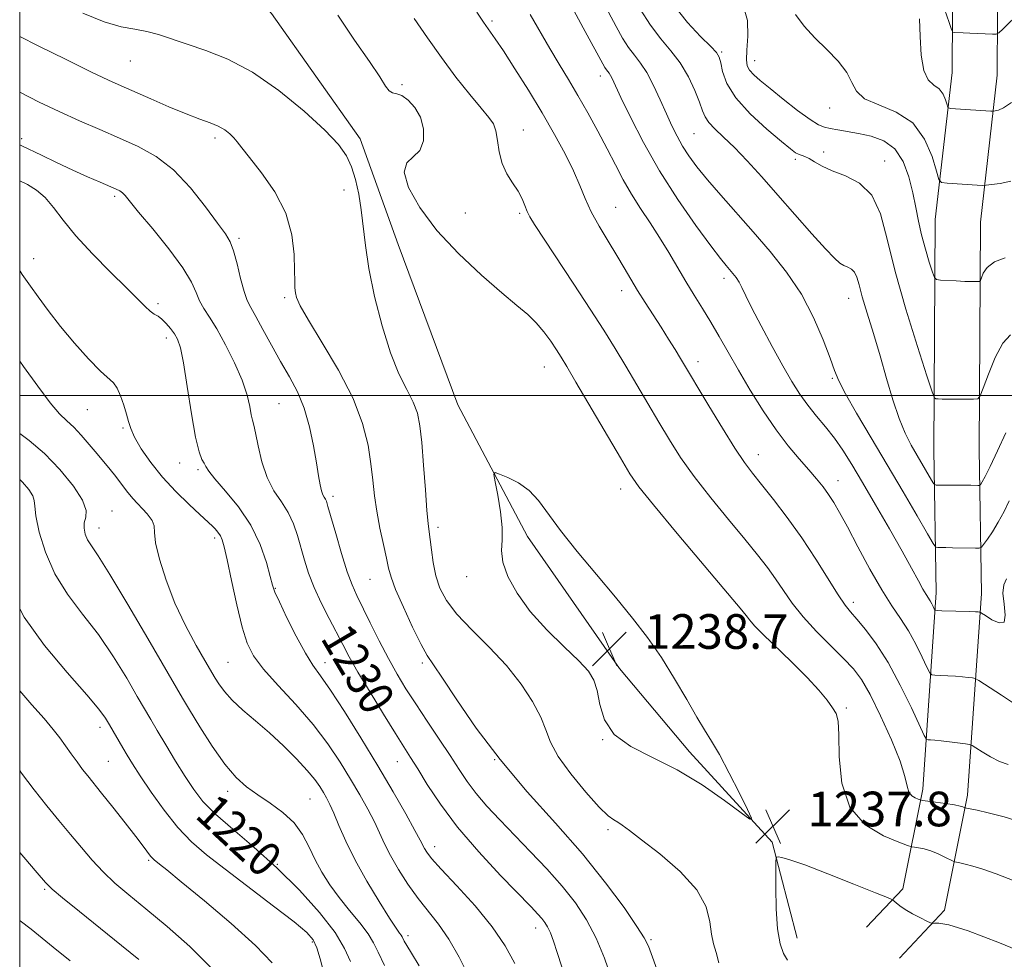
# Model space of a CAD drawing. Extents: x 2069800 to 2072700, y 317300 to 320200.
# Drawn here: x 2070000 to 2070227, y 318870 to 319087 of the extents above; entities that cross this region are included whole.
import ezdxf
from ezdxf.enums import TextEntityAlignment as Align

# ---------------------------------------------------------------- set-up
doc = ezdxf.new("R2010")
doc.units = 0
doc.header["$MEASUREMENT"] = 0
for name, color, linetype, lineweight in [('32000', 7, 'Continuous', 0), ('DTM HARD BREAKLINE', 7, 'Continuous', 0), ('DTM SPOT ELEVATION', 2, 'Continuous', 13), ('INDEX CONTOUR', 41, 'Continuous', 13), ('INDEX CONTOUR LABEL', 244, 'Continuous', 0), ('INTERMEDIATE CONTOUR', 44, 'Continuous', 0), ('SPOT ELEVATION', 7, 'Continuous', 0)]:
    doc.layers.add(name, color=color, linetype=linetype, lineweight=lineweight)
doc.styles.add('Style-ITALICS', font='ITALICS.shx')

# ---------------------------------------------------------------- blocks, each defined once
blk = doc.blocks.new('SPOT')
at = {"layer": 'SPOT ELEVATION'}
for p, q in [((-3.91, -3.91), (3.82, 3.81)), ((-1.65, 3.77), (1.72, -3.93))]:
    blk.add_line(p, q, dxfattribs=at)

msp = doc.modelspace()

# ---------------------------------------------------------------- linework, layer by layer
at = {"layer": '32000', "flags": 128}
for points in [[(2070000, 317500), (2072500, 317500), (2072500, 320000), (2070000, 320000), (2070000, 317500)], [(2070000, 319000), (2072500, 319000)]]:
    msp.add_lwpolyline(points, dxfattribs=at)
at = {"layer": 'DTM HARD BREAKLINE'}
for points in [[(2070179.52, 318874.72, 1238.67), (2070173.74, 318896.91, 1237.88), (2070154.65, 318917.71, 1238.43), (2070138.51, 318937, 1238.83), (2070117.26, 318967.41, 1238.51), (2070101.18, 318997.79, 1237.48), (2070087.36, 319034.81, 1236.93), (2070078.64, 319059.23, 1236.46), (2070058.12, 319088.16, 1237.56), (2070041.24, 319107.47, 1238.83), (2070020.71, 319134.18, 1240.41), (2070000, 319160.537, 1244.581)], [(2070215.48, 319102.04, 1211.95), (2070215.32, 319074.53, 1215.03), (2070211.44, 319040.57, 1218.99), (2070211.13, 318987.44, 1222.86), (2070211.67, 318954.53, 1227.44), (2070208.53, 318909.13, 1233.53), (2070203.93, 318886.14, 1237.8), (2070195.57, 318877.29, 1238.51)], [(2070225.88, 319101.98, 1211.95), (2070225.72, 319073.91, 1215.03), (2070221.84, 319039.95, 1218.99), (2070221.53, 318987.5, 1222.86), (2070222.08, 318954.26, 1227.44), (2070218.86, 318907.74, 1233.53), (2070213.54, 318881.17, 1237.8), (2070203.13, 318870.15, 1238.51)]]:
    msp.add_polyline3d(points, dxfattribs=at)
at = {"layer": 'DTM SPOT ELEVATION'}
for p in [(2070109.08, 319086.39, 1231.71), (2070162.12, 319079.26, 1221.8), (2070025.52, 319077.22, 1235.1), (2070169.69, 319077.24, 1219.3), (2070134.12, 319073.69, 1228.55), (2070088.31, 319071.74, 1235.67), (2070187.07, 319066.36, 1218.7), (2070045.07, 319059.43, 1233.6), (2070116.32, 319061.24, 1233.29), (2070155.72, 319060.4, 1225), (2070000.45, 319059.29, 1230.4), (2070185.63, 319056.17, 1221.6), (2070179.09, 319054.49, 1222.3), (2070199.76, 319054.11, 1221.44), (2070021.95, 319045.97, 1229.7), (2070074.87, 319047.44, 1235.51), (2070102.92, 319042.11, 1234.95), (2070115.47, 319042.03, 1234.24), (2070137.64, 319043.38, 1231.08), (2070050.67, 319036.29, 1232.3), (2070003.23, 319031.53, 1226.7), (2070162.66, 319026.99, 1228.47), (2070139.01, 319024.17, 1232.58), (2070031.94, 319021.14, 1228.3), (2070061.16, 319022.6, 1233.7), (2070191.45, 319022.39, 1224.68), (2070033.85, 319013.25, 1227.5), (2070156.64, 319007.82, 1231.48), (2070121.18, 319006.54, 1236.77), (2070187.65, 319003.95, 1226.18), (2070059.91, 318998.11, 1231), (2070015.61, 318996.74, 1225.1), (2070023.85, 318992.5, 1225.8), (2070036.92, 318984.44, 1227.4), (2070170.56, 318986.31, 1231.32), (2070041.21, 318982.83, 1227.7), (2070188.99, 318980.3, 1229.34), (2070138.75, 318978.37, 1236.61), (2070072.33, 318976.71, 1232.4), (2070021.28, 318973.32, 1222.7), (2070018.34, 318969.43, 1222.7), (2070096.62, 318969.52, 1236.4), (2070045.03, 318967.06, 1225.6), (2070080.91, 318957.54, 1233.1), (2070103.25, 318958.2, 1237.5), (2070059, 318955.48, 1228.1), (2070192.52, 318952.21, 1231.55), (2070167.37, 318946.44, 1236.38), (2070048.11, 318938.42, 1225), (2070070.51, 318938.29, 1228.6), (2070092.94, 318938.27, 1233.7), (2070190.91, 318927.84, 1235.82), (2070018.55, 318923.4, 1217.5), (2070134.61, 318920.54, 1238), (2070020.46, 318915.55, 1217), (2070087.22, 318915.5, 1229.2), (2070109.66, 318915.96, 1234), (2070048.01, 318908.59, 1221.5), (2070067, 318906.84, 1223), (2070135.87, 318899.78, 1235.7), (2070095.85, 318895.89, 1228.6), (2070029.8, 318892.69, 1215.8), (2070059.48, 318891.77, 1220), (2070005.76, 318886, 1211.8), (2070089.63, 318875.35, 1224.4), (2070119.15, 318877.06, 1229.4), (2070067.61, 318873.87, 1217.7), (2070145.79, 318874.39, 1234.2)]:
    msp.add_point(p, dxfattribs=at)
at = {"layer": 'INDEX CONTOUR'}
for points in [[(2070227.58, 319031.723, 1220), (2070225.09, 319030.799, 1220), (2070223.435, 319029.541, 1220), (2070222.515, 319028.206, 1220), (2070222.064, 319027.118, 1220), (2070221.833, 319026.515, 1220), (2070221.636, 319026.292, 1220), (2070221.307, 319026.259, 1220), (2070220.69, 319026.258, 1220), (2070219.687, 319026.274, 1220), (2070218.216, 319026.325, 1220), (2070216.285, 319026.419, 1220), (2070212.64, 319026.628, 1220), (2070211.717, 319026.747, 1220), (2070211.235, 319027.227, 1220), (2070210.781, 319028.477, 1220), (2070210.046, 319030.764, 1220), (2070209.135, 319033.772, 1220), (2070208.258, 319037.038, 1220), (2070207.565, 319040.212, 1220), (2070206.958, 319043.389, 1220), (2070206.275, 319046.775, 1220), (2070205.355, 319050.452, 1220), (2070204.03, 319054.009, 1220), (2070202.124, 319056.915, 1220), (2070199.553, 319058.782, 1220), (2070196.61, 319059.835, 1220), (2070193.674, 319060.447, 1220), (2070188.888, 319061.326, 1220), (2070187.163, 319061.632, 1220), (2070185.836, 319061.897, 1220), (2070184.464, 319062.447, 1220), (2070182.509, 319063.67, 1220), (2070179.642, 319065.792, 1220), (2070176.337, 319068.378, 1220), (2070173.283, 319070.829, 1220), (2070171.017, 319072.681, 1220), (2070169.502, 319074.021, 1220), (2070168.559, 319075.071, 1220), (2070168.025, 319076.089, 1220), (2070167.828, 319077.474, 1220), (2070167.912, 319079.663, 1220), (2070168.144, 319082.881, 1220), (2070168.067, 319086.516, 1220), (2070167.142, 319089.749, 1220)], [(2070230.66, 318928.213, 1230), (2070226.684, 318930.791, 1230), (2070221.479, 318934.195, 1230), (2070220.609, 318934.67, 1230), (2070220.003, 318934.802, 1230), (2070219.054, 318934.926, 1230), (2070217.721, 318935.076, 1230), (2070216.101, 318935.218, 1230), (2070214.326, 318935.319, 1230), (2070212.649, 318935.382, 1230), (2070211.356, 318935.42, 1230), (2070210.617, 318935.505, 1230), (2070210.139, 318935.984, 1230), (2070209.513, 318937.267, 1230), (2070208.425, 318939.603, 1230), (2070206.942, 318942.592, 1230), (2070205.234, 318945.673, 1230), (2070203.413, 318948.479, 1230), (2070201.397, 318951.421, 1230), (2070199.057, 318955.105, 1230), (2070196.347, 318959.875, 1230), (2070193.578, 318965.038, 1230), (2070191.147, 318969.643, 1230), (2070189.338, 318972.977, 1230), (2070187.98, 318975.302, 1230), (2070186.79, 318977.119, 1230), (2070185.517, 318978.87, 1230), (2070184.026, 318980.743, 1230), (2070182.216, 318982.863, 1230), (2070180.017, 318985.36, 1230), (2070177.471, 318988.379, 1230), (2070174.657, 318992.067, 1230), (2070171.67, 318996.47, 1230), (2070168.7, 319001.219, 1230), (2070165.958, 319005.841, 1230), (2070163.594, 319009.964, 1230), (2070161.522, 319013.621, 1230), (2070159.593, 319016.944, 1230), (2070157.682, 319020.067, 1230), (2070155.765, 319023.128, 1230), (2070153.836, 319026.267, 1230), (2070149.884, 319033.015, 1230), (2070147.78, 319036.456, 1230), (2070145.564, 319039.825, 1230), (2070143.344, 319043.135, 1230), (2070141.256, 319046.422, 1230), (2070139.383, 319049.736, 1230), (2070137.588, 319053.195, 1230), (2070135.679, 319056.927, 1230), (2070133.523, 319060.995, 1230), (2070131.215, 319065.189, 1230), (2070128.912, 319069.227, 1230), (2070126.723, 319072.919, 1230), (2070124.602, 319076.439, 1230), (2070122.451, 319080.051, 1230), (2070117.907, 319087.911, 1230)], [(2070000, 319057.84, 1230), (2070000.529, 319057.587, 1230), (2070005.005, 319055.428, 1230), (2070008.521, 319053.751, 1230), (2070012.236, 319052.019, 1230), (2070015.677, 319050.476, 1230), (2070018.605, 319049.205, 1230), (2070022.288, 319047.625, 1230), (2070023.151, 319047.187, 1230), (2070023.721, 319046.763, 1230), (2070024.319, 319046.123, 1230), (2070027.447, 319042.333, 1230), (2070030.707, 319038.418, 1230), (2070034.44, 319033.801, 1230), (2070037.667, 319029.461, 1230), (2070039.667, 319026.152, 1230), (2070040.766, 319023.732, 1230), (2070041.553, 319021.833, 1230), (2070042.527, 319020.08, 1230), (2070043.828, 319018.061, 1230), (2070045.509, 319015.353, 1230), (2070047.547, 319011.704, 1230), (2070049.631, 319007.555, 1230), (2070051.374, 319003.512, 1230), (2070052.492, 319000.092, 1230), (2070053.114, 318997.42, 1230), (2070053.467, 318995.528, 1230), (2070053.756, 318994.316, 1230), (2070054.074, 318993.17, 1230), (2070054.489, 318991.344, 1230), (2070055.074, 318988.343, 1230), (2070055.917, 318984.657, 1230), (2070057.116, 318981.021, 1230), (2070058.7, 318977.998, 1230), (2070060.434, 318975.431, 1230), (2070062.018, 318972.985, 1230), (2070063.228, 318970.394, 1230), (2070064.144, 318967.656, 1230), (2070065.738, 318961.966, 1230), (2070066.712, 318958.961, 1230), (2070067.99, 318955.698, 1230), (2070069.641, 318952.138, 1230), (2070071.457, 318948.548, 1230), (2070074.6, 318942.498, 1230), (2070076.1, 318939.69, 1230), (2070078.108, 318936.161, 1230), (2070080.896, 318931.501, 1230), (2070083.997, 318926.444, 1230), (2070086.762, 318922.009, 1230), (2070090.282, 318916.472, 1230), (2070091.918, 318913.825, 1230), (2070094.129, 318910.202, 1230), (2070097.137, 318905.634, 1230), (2070101.099, 318900.347, 1230), (2070105.989, 318894.652, 1230), (2070111.04, 318889.219, 1230), (2070118.076, 318881.958, 1230), (2070119.648, 318880.314, 1230), (2070120.56, 318879.293, 1230), (2070121.271, 318878.382, 1230), (2070121.919, 318877.326, 1230), (2070122.562, 318875.93, 1230), (2070123.267, 318874.017, 1230), (2070124.118, 318871.451, 1230), (2070125.205, 318868.108, 1230)], [(2070000, 318980.609, 1220), (2070000.657, 318979.975, 1220), (2070002.092, 318978.277, 1220), (2070003.015, 318976.853, 1220), (2070003.379, 318975.769, 1220), (2070003.493, 318974.457, 1220), (2070003.755, 318972.19, 1220), (2070004.513, 318968.478, 1220), (2070005.924, 318963.789, 1220), (2070008.094, 318958.826, 1220), (2070011.054, 318954.127, 1220), (2070014.528, 318949.549, 1220), (2070018.166, 318944.784, 1220), (2070021.637, 318939.68, 1220), (2070024.703, 318934.721, 1220), (2070027.149, 318930.547, 1220), (2070030.249, 318925.191, 1220), (2070031.757, 318922.637, 1220), (2070033.748, 318919.321, 1220), (2070036.017, 318915.592, 1220), (2070038.227, 318912.029, 1220), (2070040.186, 318909.036, 1220), (2070042.319, 318906.312, 1220), (2070045.196, 318903.384, 1220), (2070049.221, 318899.862, 1220), (2070054.104, 318895.709, 1220), (2070059.384, 318890.977, 1220), (2070064.594, 318885.799, 1220), (2070069.238, 318880.639, 1220), (2070072.814, 318876.043, 1220), (2070075.021, 318872.379, 1220), (2070076.372, 318869.316, 1220)], [(2070000, 318878.823, 1210), (2070000.13, 318878.728, 1210), (2070002.646, 318876.799, 1210), (2070007.748, 318872.635, 1210), (2070011.651, 318869.51, 1210)]]:
    msp.add_polyline3d(points, dxfattribs=at)
at = {"layer": 'INTERMEDIATE CONTOUR'}
for points in [[(2070227.849, 318957.702, 1228), (2070227.275, 318956.298, 1228), (2070227.048, 318954.331, 1228), (2070227.305, 318951.79, 1228), (2070227.603, 318949.312, 1228), (2070227.354, 318947.7, 1228), (2070226.173, 318947.504, 1228), (2070224.505, 318948.243, 1228), (2070222.996, 318949.185, 1228), (2070222.137, 318949.747, 1228), (2070221.782, 318949.959, 1228), (2070221.626, 318950.004, 1228), (2070221.368, 318950.032, 1228), (2070220.725, 318950.075, 1228), (2070219.417, 318950.13, 1228), (2070212.957, 318950.314, 1228), (2070211.841, 318950.358, 1228), (2070211.385, 318950.472, 1228), (2070211.198, 318950.754, 1228), (2070210.96, 318951.265, 1228), (2070210.636, 318951.919, 1228), (2070210.262, 318952.592, 1228), (2070209.326, 318954.037, 1228), (2070208.585, 318955.288, 1228), (2070207.516, 318957.242, 1228), (2070205.964, 318960.108, 1228), (2070203.762, 318964.081, 1228), (2070200.857, 318969.187, 1228), (2070197.639, 318974.75, 1228), (2070194.613, 318979.927, 1228), (2070192.152, 318984.072, 1228), (2070190.093, 318987.351, 1228), (2070188.142, 318990.133, 1228), (2070186.078, 318992.73, 1228), (2070183.973, 318995.248, 1228), (2070181.97, 318997.737, 1228), (2070180.148, 319000.297, 1228), (2070178.32, 319003.22, 1228), (2070176.232, 319006.848, 1228), (2070173.75, 319011.325, 1228), (2070171.209, 319016.025, 1228), (2070169.065, 319020.124, 1228), (2070167.644, 319023.005, 1228), (2070166.76, 319024.881, 1228), (2070166.104, 319026.171, 1228), (2070165.421, 319027.233, 1228), (2070164.686, 319028.176, 1228), (2070163.109, 319029.995, 1228), (2070161.823, 319031.595, 1228), (2070159.598, 319034.525, 1228), (2070156.152, 319039.231, 1228), (2070151.97, 319045.242, 1228), (2070147.73, 319051.859, 1228), (2070144.015, 319058.397, 1228), (2070141.02, 319064.237, 1228), (2070138.844, 319068.778, 1228), (2070136.816, 319073.117, 1228), (2070136.43, 319073.863, 1228), (2070136.112, 319074.341, 1228), (2070135.514, 319075.111, 1228), (2070135.157, 319075.69, 1228), (2070130.136, 319084.8, 1228), (2070126.856, 319090.818, 1228)], [(2070227.693, 318991.355, 1224), (2070225.824, 318987.238, 1224), (2070224.117, 318983.581, 1224), (2070222.95, 318981.255, 1224), (2070222.269, 318980.065, 1224), (2070221.913, 318979.553, 1224), (2070221.724, 318979.323, 1224), (2070221.548, 318979.242, 1224), (2070221.235, 318979.237, 1224), (2070219.666, 318979.266, 1224), (2070218.206, 318979.275, 1224), (2070212.566, 318979.256, 1224), (2070211.625, 318979.293, 1224), (2070211.114, 318979.591, 1224), (2070210.593, 318980.404, 1224), (2070205.838, 318988.549, 1224), (2070204.451, 318991.26, 1224), (2070203.051, 318994.659, 1224), (2070201.637, 318998.969, 1224), (2070200.189, 319003.933, 1224), (2070198.686, 319009.166, 1224), (2070197.14, 319014.293, 1224), (2070195.703, 319018.949, 1224), (2070194.559, 319022.772, 1224), (2070193.824, 319025.504, 1224), (2070193.318, 319027.304, 1224), (2070192.797, 319028.433, 1224), (2070192.072, 319029.138, 1224), (2070191.199, 319029.603, 1224), (2070190.295, 319030, 1224), (2070189.386, 319030.548, 1224), (2070188.124, 319031.669, 1224), (2070186.067, 319033.834, 1224), (2070182.938, 319037.327, 1224), (2070175.091, 319046.237, 1224), (2070171.348, 319050.441, 1224), (2070167.988, 319054.116, 1224), (2070165.039, 319057.185, 1224), (2070162.54, 319059.608, 1224), (2070160.548, 319061.493, 1224), (2070159.13, 319062.987, 1224), (2070158.278, 319064.276, 1224), (2070157.695, 319065.706, 1224), (2070157.007, 319067.662, 1224), (2070155.917, 319070.39, 1224), (2070154.411, 319073.564, 1224), (2070152.547, 319076.725, 1224), (2070150.395, 319079.553, 1224), (2070148.058, 319082.319, 1224), (2070145.654, 319085.441, 1224), (2070143.292, 319089.183, 1224)], [(2070228.807, 319013.998, 1222), (2070227.038, 319012.043, 1222), (2070225.263, 319008.739, 1222), (2070223.685, 319004.926, 1222), (2070222.507, 319001.708, 1222), (2070221.818, 318999.911, 1222), (2070221.233, 318999.248, 1222), (2070220.252, 318999.148, 1222), (2070216.442, 318999.133, 1222), (2070214.473, 318999.14, 1222), (2070213.039, 318999.163, 1222), (2070212.119, 318999.195, 1222), (2070211.584, 318999.224, 1222), (2070211.249, 318999.435, 1222), (2070210.703, 319000.812, 1222), (2070209.477, 319004.531, 1222), (2070207.293, 319011.295, 1222), (2070204.631, 319019.887, 1222), (2070202.164, 319028.614, 1222), (2070200.345, 319036.062, 1222), (2070198.755, 319041.932, 1222), (2070196.758, 319046.208, 1222), (2070193.926, 319048.964, 1222), (2070190.675, 319050.655, 1222), (2070187.627, 319051.828, 1222), (2070185.27, 319052.919, 1222), (2070183.553, 319053.913, 1222), (2070182.285, 319054.684, 1222), (2070181.3, 319055.15, 1222), (2070179.844, 319055.649, 1222), (2070179.163, 319056.027, 1222), (2070178.023, 319056.896, 1222), (2070175.905, 319058.634, 1222), (2070172.544, 319061.462, 1222), (2070168.693, 319064.985, 1222), (2070165.36, 319068.65, 1222), (2070163.305, 319071.973, 1222), (2070162.301, 319074.734, 1222), (2070161.874, 319076.781, 1222), (2070161.559, 319078.088, 1222), (2070160.934, 319079.145, 1222), (2070159.585, 319080.566, 1222), (2070157.242, 319082.856, 1222), (2070154.212, 319086.074, 1222), (2070150.946, 319090.168, 1222)], [(2070230.794, 319088.049, 1214), (2070228.676, 319086.132, 1214), (2070227.043, 319084.548, 1214), (2070226.107, 319083.669, 1214), (2070225.478, 319083.365, 1214), (2070224.619, 319083.366, 1214), (2070221.286, 319083.555, 1214), (2070219.425, 319083.644, 1214), (2070217.884, 319083.697, 1214), (2070215.953, 319083.726, 1214), (2070215.518, 319083.815, 1214), (2070215.177, 319084.429, 1214), (2070214.638, 319086.09, 1214), (2070213.566, 319089.164, 1214)], [(2070014.548, 319088.205, 1236), (2070019.502, 319086.232, 1236), (2070023.44, 319085.092, 1236), (2070026.583, 319084.498, 1236), (2070029.334, 319084.007, 1236), (2070032.076, 319083.263, 1236), (2070038.68, 319081.042, 1236), (2070043.019, 319079.627, 1236), (2070048.081, 319077.644, 1236), (2070053.767, 319074.643, 1236), (2070059.863, 319070.403, 1236), (2070065.692, 319065.625, 1236), (2070070.459, 319061.235, 1236), (2070073.6, 319057.904, 1236), (2070075.461, 319055.277, 1236), (2070076.613, 319052.738, 1236), (2070077.533, 319049.802, 1236), (2070078.299, 319046.466, 1236), (2070078.892, 319042.857, 1236), (2070079.843, 319034.622, 1236), (2070080.659, 319029.294, 1236), (2070081.968, 319022.859, 1236), (2070083.67, 319016.059, 1236), (2070085.602, 319009.862, 1236), (2070087.587, 319005.01, 1236), (2070089.419, 319001.333, 1236), (2070090.884, 318998.434, 1236), (2070091.84, 318995.867, 1236), (2070092.421, 318992.991, 1236), (2070092.841, 318989.116, 1236), (2070093.261, 318983.88, 1236), (2070093.677, 318978.232, 1236), (2070094.042, 318973.444, 1236), (2070094.324, 318970.415, 1236), (2070094.555, 318968.519, 1236), (2070094.78, 318966.748, 1236), (2070095.058, 318964.328, 1236), (2070095.46, 318961.411, 1236), (2070096.072, 318958.383, 1236), (2070097.012, 318955.518, 1236), (2070098.54, 318952.649, 1236), (2070100.954, 318949.501, 1236), (2070104.399, 318945.873, 1236), (2070108.412, 318941.861, 1236), (2070112.378, 318937.635, 1236), (2070115.774, 318933.379, 1236), (2070118.444, 318929.339, 1236), (2070120.322, 318925.773, 1236), (2070121.482, 318922.8, 1236), (2070122.555, 318919.97, 1236), (2070124.309, 318916.693, 1236), (2070127.233, 318912.627, 1236), (2070130.703, 318908.426, 1236), (2070133.815, 318904.992, 1236), (2070135.894, 318902.974, 1236), (2070137.166, 318902.01, 1236), (2070138.087, 318901.479, 1236), (2070139.122, 318900.81, 1236), (2070140.79, 318899.59, 1236), (2070143.62, 318897.449, 1236), (2070147.846, 318894.171, 1236), (2070152.517, 318890.146, 1236), (2070156.383, 318885.921, 1236), (2070158.533, 318881.974, 1236), (2070159.398, 318878.504, 1236), (2070159.743, 318875.651, 1236), (2070160.192, 318873.435, 1236), (2070160.799, 318871.413, 1236), (2070161.477, 318869.024, 1236)], [(2070229.608, 318887.973, 1236), (2070225.515, 318889.556, 1236), (2070222.403, 318890.651, 1236), (2070220.072, 318891.376, 1236), (2070218.342, 318891.842, 1236), (2070217.124, 318892.119, 1236), (2070215.917, 318892.358, 1236), (2070215.529, 318892.509, 1236), (2070213.663, 318893.457, 1236), (2070212.102, 318894.192, 1236), (2070210.424, 318894.864, 1236), (2070208.859, 318895.324, 1236), (2070207.543, 318895.593, 1236), (2070206.595, 318895.734, 1236), (2070205.979, 318895.842, 1236), (2070205.052, 318896.142, 1236), (2070203.02, 318896.891, 1236), (2070199.437, 318898.368, 1236), (2070195.243, 318900.93, 1236), (2070191.73, 318904.956, 1236), (2070189.852, 318910.53, 1236), (2070189.227, 318916.557, 1236), (2070189.137, 318921.647, 1236), (2070188.97, 318924.8, 1236), (2070188.532, 318926.575, 1236), (2070187.732, 318927.92, 1236), (2070186.465, 318929.637, 1236), (2070184.566, 318931.938, 1236), (2070181.855, 318934.885, 1236), (2070178.319, 318938.421, 1236), (2070171.546, 318944.944, 1236), (2070169.728, 318946.773, 1236), (2070168.883, 318947.727, 1236), (2070168.518, 318948.233, 1236), (2070168.072, 318948.823, 1236), (2070166.72, 318950.461, 1236), (2070151.833, 318968.166, 1236), (2070146.36, 318974.741, 1236), (2070142.991, 318978.939, 1236), (2070140.894, 318981.941, 1236), (2070138.71, 318985.583, 1236), (2070128.45, 319003.093, 1236), (2070126.32, 319006.695, 1236), (2070125.008, 319008.85, 1236), (2070123.935, 319010.53, 1236), (2070122.625, 319012.503, 1236), (2070121.046, 319014.685, 1236), (2070119.28, 319016.789, 1236), (2070117.319, 319018.671, 1236), (2070114.812, 319020.765, 1236), (2070111.321, 319023.656, 1236), (2070106.623, 319027.746, 1236), (2070101.353, 319032.721, 1236), (2070096.361, 319038.093, 1236), (2070092.392, 319043.363, 1236), (2070089.783, 319048.024, 1236), (2070088.76, 319051.564, 1236), (2070089.365, 319053.698, 1236), (2070090.882, 319055.07, 1236), (2070092.414, 319056.551, 1236), (2070093.224, 319058.782, 1236), (2070093.238, 319061.497, 1236), (2070092.546, 319064.198, 1236), (2070091.28, 319066.461, 1236), (2070089.733, 319068.149, 1236), (2070088.238, 319069.193, 1236), (2070087.052, 319069.622, 1236), (2070086.126, 319069.82, 1236), (2070085.332, 319070.264, 1236), (2070084.482, 319071.4, 1236), (2070083.142, 319073.557, 1236), (2070080.815, 319077.033, 1236), (2070077.283, 319081.954, 1236), (2070073.434, 319087.758, 1236)], [(2070232.027, 318901.282, 1234), (2070227.329, 318902.717, 1234), (2070223.677, 318903.701, 1234), (2070221.106, 318904.285, 1234), (2070218.625, 318904.754, 1234), (2070218.267, 318904.833, 1234), (2070217.819, 318905.029, 1234), (2070217.161, 318905.218, 1234), (2070215.861, 318905.477, 1234), (2070213.807, 318905.801, 1234), (2070211.492, 318906.129, 1234), (2070208.458, 318906.546, 1234), (2070207.92, 318906.652, 1234), (2070207.481, 318906.801, 1234), (2070206.8, 318907.087, 1234), (2070206.003, 318907.609, 1234), (2070205.337, 318908.468, 1234), (2070204.927, 318909.821, 1234), (2070204.411, 318912.04, 1234), (2070203.307, 318915.554, 1234), (2070201.307, 318920.525, 1234), (2070198.804, 318926.05, 1234), (2070196.364, 318930.957, 1234), (2070194.375, 318934.413, 1234), (2070192.51, 318936.917, 1234), (2070190.261, 318939.305, 1234), (2070187.298, 318942.217, 1234), (2070183.991, 318945.516, 1234), (2070180.888, 318948.874, 1234), (2070178.397, 318952.022, 1234), (2070176.379, 318954.94, 1234), (2070174.558, 318957.671, 1234), (2070172.654, 318960.319, 1234), (2070170.377, 318963.233, 1234), (2070167.434, 318966.824, 1234), (2070163.685, 318971.337, 1234), (2070159.587, 318976.352, 1234), (2070155.75, 318981.283, 1234), (2070152.625, 318985.696, 1234), (2070150.023, 318989.765, 1234), (2070147.6, 318993.819, 1234), (2070142.505, 319002.467, 1234), (2070139.968, 319006.732, 1234), (2070137.508, 319010.794, 1234), (2070134.875, 319015.023, 1234), (2070131.748, 319019.906, 1234), (2070127.985, 319025.672, 1234), (2070118.913, 319039.439, 1234), (2070117.815, 319041.226, 1234), (2070117.196, 319042.478, 1234), (2070116.654, 319043.827, 1234), (2070115.997, 319045.383, 1234), (2070115.08, 319047.12, 1234), (2070113.837, 319049.029, 1234), (2070112.504, 319051.155, 1234), (2070111.394, 319053.555, 1234), (2070110.73, 319056.215, 1234), (2070110.344, 319058.836, 1234), (2070109.981, 319061.049, 1234), (2070109.386, 319062.658, 1234), (2070108.32, 319064.174, 1234), (2070106.543, 319066.271, 1234), (2070103.923, 319069.452, 1234), (2070100.739, 319073.485, 1234), (2070097.377, 319077.958, 1234), (2070094.147, 319082.509, 1234), (2070091.067, 319086.979, 1234)], [(2070228.257, 318914.807, 1232), (2070226.267, 318915.537, 1232), (2070224.201, 318916.579, 1232), (2070222.279, 318917.726, 1232), (2070220.81, 318918.677, 1232), (2070219.959, 318919.211, 1232), (2070219.329, 318919.451, 1232), (2070218.38, 318919.601, 1232), (2070214.719, 318920.08, 1232), (2070212.787, 318920.306, 1232), (2070211.331, 318920.442, 1232), (2070210.351, 318920.504, 1232), (2070209.755, 318920.525, 1232), (2070209.393, 318920.653, 1232), (2070208.893, 318921.497, 1232), (2070205.901, 318927.928, 1232), (2070203.347, 318933.151, 1232), (2070200.527, 318938.368, 1232), (2070197.781, 318942.686, 1232), (2070195.319, 318945.994, 1232), (2070193.325, 318948.374, 1232), (2070191.87, 318950.028, 1232), (2070190.583, 318951.63, 1232), (2070188.98, 318953.973, 1232), (2070183.829, 318962.196, 1232), (2070180.599, 318967.108, 1232), (2070177.235, 318971.813, 1232), (2070174.033, 318976.006, 1232), (2070171.303, 318979.434, 1232), (2070169.209, 318982.042, 1232), (2070167.34, 318984.538, 1232), (2070165.14, 318987.824, 1232), (2070162.257, 318992.453, 1232), (2070159.151, 318997.59, 1232), (2070152.625, 319008.527, 1232), (2070151.374, 319010.566, 1232), (2070149.848, 319013.019, 1232), (2070148.121, 319015.743, 1232), (2070144.43, 319021.471, 1232), (2070142.696, 319024.236, 1232), (2070141.141, 319026.84, 1232), (2070139.613, 319029.458, 1232), (2070137.909, 319032.324, 1232), (2070135.909, 319035.588, 1232), (2070133.837, 319039.042, 1232), (2070131.999, 319042.393, 1232), (2070130.587, 319045.457, 1232), (2070129.346, 319048.479, 1232), (2070127.901, 319051.812, 1232), (2070125.956, 319055.736, 1232), (2070123.51, 319060.225, 1232), (2070120.638, 319065.184, 1232), (2070117.472, 319070.424, 1232), (2070114.366, 319075.408, 1232), (2070111.726, 319079.507, 1232), (2070109.832, 319082.314, 1232), (2070107.104, 319086.144, 1232), (2070105.542, 319088.426, 1232)], [(2070228.472, 318975.702, 1226), (2070227.298, 318973.24, 1226), (2070225.973, 318970.714, 1226), (2070224.646, 318968.522, 1226), (2070223.466, 318966.8, 1226), (2070222.586, 318965.61, 1226), (2070222.064, 318964.979, 1226), (2070221.58, 318964.753, 1226), (2070220.718, 318964.742, 1226), (2070215.415, 318964.862, 1226), (2070213.891, 318964.88, 1226), (2070212.045, 318964.88, 1226), (2070211.593, 318964.996, 1226), (2070210.972, 318965.821, 1226), (2070209.65, 318968.061, 1226), (2070207.25, 318972.188, 1226), (2070204.014, 318977.729, 1226), (2070200.338, 318983.975, 1226), (2070196.622, 318990.238, 1226), (2070193.273, 318995.908, 1226), (2070190.7, 319000.394, 1226), (2070189.141, 319003.393, 1226), (2070188.154, 319005.754, 1226), (2070187.128, 319008.616, 1226), (2070185.555, 319012.809, 1226), (2070183.343, 319017.951, 1226), (2070180.506, 319023.355, 1226), (2070177.094, 319028.465, 1226), (2070173.298, 319033.245, 1226), (2070169.349, 319037.793, 1226), (2070161.886, 319046.213, 1226), (2070158.811, 319049.781, 1226), (2070156.397, 319052.753, 1226), (2070154.537, 319055.274, 1226), (2070153.057, 319057.553, 1226), (2070151.79, 319059.799, 1226), (2070150.594, 319062.213, 1226), (2070149.331, 319064.995, 1226), (2070147.904, 319068.231, 1226), (2070146.371, 319071.556, 1226), (2070144.829, 319074.491, 1226), (2070143.354, 319076.709, 1226), (2070141.946, 319078.493, 1226), (2070140.584, 319080.276, 1226), (2070139.225, 319082.437, 1226), (2070137.736, 319085.127, 1226), (2070135.963, 319088.44, 1226)], [(2070228.899, 319049.434, 1218), (2070226.394, 319048.946, 1218), (2070224.386, 319048.653, 1218), (2070223.213, 319048.507, 1218), (2070222.355, 319048.479, 1218), (2070221.077, 319048.543, 1218), (2070214.143, 319048.956, 1218), (2070212.897, 319049.128, 1218), (2070212.262, 319049.847, 1218), (2070211.693, 319051.728, 1218), (2070210.694, 319055.106, 1218), (2070208.956, 319059.181, 1218), (2070206.218, 319062.875, 1218), (2070202.43, 319065.39, 1218), (2070198.384, 319067.057, 1218), (2070195.084, 319068.49, 1218), (2070193.211, 319070.194, 1218), (2070192.153, 319072.234, 1218), (2070190.973, 319074.563, 1218), (2070188.969, 319077.126, 1218), (2070186.365, 319079.829, 1218), (2070183.622, 319082.566, 1218), (2070181.147, 319085.259, 1218), (2070179.151, 319087.926, 1218)], [(2070229.003, 319067.629, 1216), (2070227.186, 319066.353, 1216), (2070225.994, 319065.811, 1216), (2070225.284, 319065.661, 1216), (2070224.858, 319065.616, 1216), (2070224.275, 319065.625, 1216), (2070216.103, 319066.108, 1216), (2070214.875, 319066.213, 1216), (2070214.364, 319066.466, 1216), (2070214.135, 319067.083, 1216), (2070213.809, 319068.186, 1216), (2070213.242, 319069.516, 1216), (2070212.347, 319070.724, 1216), (2070211.111, 319071.634, 1216), (2070209.8, 319072.8, 1216), (2070208.749, 319074.956, 1216), (2070208.196, 319078.547, 1216), (2070207.972, 319082.864, 1216), (2070207.812, 319086.91, 1216)], [(2070000, 319082.847, 1234), (2070004.274, 319080.716, 1234), (2070010.702, 319077.521, 1234), (2070016.447, 319074.694, 1234), (2070020.476, 319072.768, 1234), (2070023.451, 319071.416, 1234), (2070030.251, 319068.435, 1234), (2070034.475, 319066.612, 1234), (2070038.435, 319064.98, 1234), (2070041.593, 319063.792, 1234), (2070044.003, 319062.922, 1234), (2070045.862, 319062.151, 1234), (2070047.347, 319061.304, 1234), (2070048.53, 319060.394, 1234), (2070049.46, 319059.477, 1234), (2070050.256, 319058.521, 1234), (2070051.309, 319057.145, 1234), (2070053.082, 319054.879, 1234), (2070055.819, 319051.402, 1234), (2070058.889, 319046.99, 1234), (2070061.448, 319042.069, 1234), (2070062.866, 319037.076, 1234), (2070063.385, 319032.488, 1234), (2070063.468, 319028.8, 1234), (2070063.5, 319026.339, 1234), (2070063.57, 319024.8, 1234), (2070063.69, 319023.714, 1234), (2070063.956, 319022.572, 1234), (2070064.78, 319020.698, 1234), (2070066.659, 319017.37, 1234), (2070069.842, 319012.158, 1234), (2070073.603, 319005.795, 1234), (2070076.97, 318999.304, 1234), (2070079.199, 318993.52, 1234), (2070080.452, 318988.522, 1234), (2070081.121, 318984.199, 1234), (2070081.555, 318980.408, 1234), (2070081.95, 318976.864, 1234), (2070082.466, 318973.249, 1234), (2070083.202, 318969.379, 1234), (2070084.019, 318965.616, 1234), (2070084.717, 318962.456, 1234), (2070085.197, 318960.161, 1234), (2070085.761, 318958.053, 1234), (2070086.811, 318955.225, 1234), (2070088.593, 318951.105, 1234), (2070090.728, 318946.496, 1234), (2070092.683, 318942.541, 1234), (2070094.129, 318939.966, 1234), (2070095.551, 318937.828, 1234), (2070097.639, 318934.764, 1234), (2070100.939, 318929.767, 1234), (2070105.428, 318923.241, 1234), (2070110.934, 318915.947, 1234), (2070117.218, 318908.539, 1234), (2070123.759, 318901.242, 1234), (2070129.962, 318894.176, 1234), (2070135.306, 318887.532, 1234), (2070139.552, 318881.777, 1234), (2070142.534, 318877.45, 1234), (2070144.23, 318874.792, 1234), (2070145.197, 318872.853, 1234), (2070146.134, 318870.387, 1234), (2070147.536, 318866.528, 1234)], [(2070000, 319069.985, 1232), (2070000.014, 319069.977, 1232), (2070004.519, 319067.694, 1232), (2070009.14, 319065.505, 1232), (2070013.844, 319063.393, 1232), (2070018.53, 319061.359, 1232), (2070023.075, 319059.404, 1232), (2070027.389, 319057.457, 1232), (2070031.515, 319055.154, 1232), (2070035.528, 319052.053, 1232), (2070039.431, 319047.946, 1232), (2070042.943, 319043.542, 1232), (2070045.712, 319039.782, 1232), (2070047.51, 319037.293, 1232), (2070048.607, 319035.461, 1232), (2070049.396, 319033.36, 1232), (2070050.197, 319030.352, 1232), (2070051.019, 319026.95, 1232), (2070051.798, 319023.959, 1232), (2070052.513, 319021.911, 1232), (2070053.342, 319020.274, 1232), (2070054.504, 319018.244, 1232), (2070056.147, 319015.243, 1232), (2070058.132, 319011.584, 1232), (2070060.24, 319007.803, 1232), (2070062.28, 319004.287, 1232), (2070064.137, 319000.822, 1232), (2070065.712, 318997.041, 1232), (2070066.935, 318992.739, 1232), (2070067.847, 318988.341, 1232), (2070068.514, 318984.431, 1232), (2070069.003, 318981.464, 1232), (2070069.379, 318979.377, 1232), (2070069.705, 318977.982, 1232), (2070070.032, 318977.089, 1232), (2070070.344, 318976.516, 1232), (2070070.611, 318976.089, 1232), (2070070.841, 318975.557, 1232), (2070071.193, 318974.4, 1232), (2070072.968, 318968.133, 1232), (2070074.317, 318963.531, 1232), (2070075.636, 318959.319, 1232), (2070076.744, 318956.267, 1232), (2070077.83, 318953.826, 1232), (2070080.96, 318947.51, 1232), (2070083.04, 318943.359, 1232), (2070085.167, 318939.268, 1232), (2070087.173, 318935.668, 1232), (2070089.203, 318932.313, 1232), (2070091.482, 318928.787, 1232), (2070094.132, 318924.815, 1232), (2070096.898, 318920.698, 1232), (2070099.427, 318916.878, 1232), (2070101.491, 318913.669, 1232), (2070103.348, 318910.871, 1232), (2070105.379, 318908.153, 1232), (2070107.891, 318905.237, 1232), (2070110.886, 318902.039, 1232), (2070117.994, 318894.699, 1232), (2070121.748, 318890.709, 1232), (2070125.261, 318886.734, 1232), (2070128.31, 318882.885, 1232), (2070130.912, 318878.977, 1232), (2070133.144, 318874.752, 1232), (2070135.07, 318870.095, 1232), (2070136.688, 318865.464, 1232)], [(2070000, 319049.546, 1228), (2070001.812, 319048.65, 1228), (2070003.873, 319047.386, 1228), (2070005.863, 319045.685, 1228), (2070007.814, 319043.374, 1228), (2070010.055, 319040.418, 1228), (2070012.992, 319036.815, 1228), (2070016.833, 319032.664, 1228), (2070020.985, 319028.469, 1228), (2070024.663, 319024.832, 1228), (2070028.976, 319020.506, 1228), (2070030.142, 319019.447, 1228), (2070031.086, 319018.783, 1228), (2070031.954, 319018.254, 1228), (2070032.848, 319017.597, 1228), (2070033.833, 319016.623, 1228), (2070034.835, 319015.437, 1228), (2070035.74, 319014.214, 1228), (2070036.477, 319012.962, 1228), (2070037.136, 319011.008, 1228), (2070037.849, 319007.512, 1228), (2070038.708, 319002.04, 1228), (2070039.652, 318995.789, 1228), (2070040.582, 318990.363, 1228), (2070041.409, 318986.97, 1228), (2070042.092, 318985.223, 1228), (2070042.598, 318984.339, 1228), (2070042.982, 318983.598, 1228), (2070043.642, 318982.534, 1228), (2070045.06, 318980.74, 1228), (2070047.524, 318977.93, 1228), (2070050.531, 318974.268, 1228), (2070053.383, 318970.041, 1228), (2070055.522, 318965.581, 1228), (2070056.959, 318961.435, 1228), (2070057.846, 318958.195, 1228), (2070058.383, 318956.176, 1228), (2070058.949, 318954.58, 1228), (2070059.969, 318952.329, 1228), (2070061.72, 318948.701, 1228), (2070063.881, 318944.408, 1228), (2070065.982, 318940.516, 1228), (2070067.721, 318937.725, 1228), (2070069.47, 318935.258, 1228), (2070071.77, 318931.969, 1228), (2070074.987, 318927.041, 1228), (2070078.792, 318920.961, 1228), (2070082.686, 318914.547, 1228), (2070086.218, 318908.546, 1228), (2070089.145, 318903.432, 1228), (2070091.276, 318899.613, 1228), (2070092.511, 318897.325, 1228), (2070093.495, 318895.405, 1228), (2070094.004, 318894.577, 1228), (2070095.123, 318893.153, 1228), (2070097.34, 318890.668, 1228), (2070100.909, 318886.849, 1228), (2070105.143, 318882.188, 1228), (2070109.124, 318877.37, 1228), (2070112.14, 318872.937, 1228), (2070114.314, 318868.875, 1228)], [(2070000, 319028.857, 1226), (2070000.082, 319028.701, 1226), (2070000.608, 319027.87, 1226), (2070002.501, 319025.215, 1226), (2070004.234, 319022.755, 1226), (2070006.544, 319019.579, 1226), (2070009.394, 319015.911, 1226), (2070012.662, 319012.03, 1226), (2070015.92, 319008.418, 1226), (2070018.651, 319005.608, 1226), (2070021.66, 319002.868, 1226), (2070022.505, 319001.711, 1226), (2070023.312, 318999.935, 1226), (2070024.065, 318997.784, 1226), (2070024.673, 318995.698, 1226), (2070025.113, 318993.973, 1226), (2070025.63, 318992.329, 1226), (2070026.537, 318990.34, 1226), (2070028.081, 318987.697, 1226), (2070030.248, 318984.548, 1226), (2070032.959, 318981.154, 1226), (2070036.063, 318977.791, 1226), (2070039.11, 318974.787, 1226), (2070041.579, 318972.48, 1226), (2070044.512, 318969.801, 1226), (2070045.132, 318969.174, 1226), (2070045.782, 318968.431, 1226), (2070046.352, 318967.63, 1226), (2070046.785, 318966.705, 1226), (2070047.229, 318965.083, 1226), (2070047.887, 318962.063, 1226), (2070048.892, 318957.278, 1226), (2070050.112, 318951.679, 1226), (2070051.348, 318946.547, 1226), (2070052.518, 318942.798, 1226), (2070054.004, 318939.875, 1226), (2070056.305, 318936.858, 1226), (2070059.725, 318933.046, 1226), (2070063.776, 318928.631, 1226), (2070067.773, 318924.028, 1226), (2070071.173, 318919.586, 1226), (2070073.998, 318915.39, 1226), (2070076.412, 318911.464, 1226), (2070078.544, 318907.83, 1226), (2070080.389, 318904.526, 1226), (2070081.91, 318901.595, 1226), (2070083.123, 318899.016, 1226), (2070084.269, 318896.523, 1226), (2070085.645, 318893.788, 1226), (2070087.47, 318890.594, 1226), (2070089.644, 318887.173, 1226), (2070091.988, 318883.873, 1226), (2070096.723, 318877.937, 1226), (2070099.096, 318874.506, 1226), (2070101.462, 318870.332, 1226), (2070103.73, 318865.865, 1226)], [(2070000, 319007.912, 1224), (2070000.901, 319006.65, 1224), (2070004.151, 319002.106, 1224), (2070007.038, 318998.274, 1224), (2070009.208, 318995.778, 1224), (2070010.894, 318994.158, 1224), (2070012.47, 318992.684, 1224), (2070014.223, 318990.8, 1224), (2070016.08, 318988.635, 1224), (2070017.877, 318986.492, 1224), (2070020.918, 318982.913, 1224), (2070022.208, 318981.309, 1224), (2070024.669, 318978.004, 1224), (2070026.118, 318976.243, 1224), (2070029.447, 318972.653, 1224), (2070030.603, 318971.136, 1224), (2070031.034, 318969.894, 1224), (2070031.116, 318968.399, 1224), (2070031.385, 318965.981, 1224), (2070032.272, 318962.178, 1224), (2070033.79, 318957.351, 1224), (2070035.857, 318952.066, 1224), (2070038.319, 318946.88, 1224), (2070040.773, 318942.308, 1224), (2070042.749, 318938.856, 1224), (2070045.144, 318934.76, 1224), (2070045.979, 318933.426, 1224), (2070047.256, 318931.676, 1224), (2070049.088, 318929.63, 1224), (2070051.542, 318927.378, 1224), (2070054.464, 318924.898, 1224), (2070057.655, 318922.146, 1224), (2070060.896, 318919.132, 1224), (2070063.906, 318916.123, 1224), (2070066.388, 318913.449, 1224), (2070068.133, 318911.349, 1224), (2070069.3, 318909.723, 1224), (2070070.137, 318908.381, 1224), (2070070.869, 318907.114, 1224), (2070071.633, 318905.621, 1224), (2070072.544, 318903.577, 1224), (2070073.721, 318900.73, 1224), (2070075.305, 318897.092, 1224), (2070077.438, 318892.745, 1224), (2070080.146, 318887.887, 1224), (2070082.982, 318883.176, 1224), (2070085.378, 318879.386, 1224), (2070086.909, 318877.075, 1224), (2070087.721, 318875.928, 1224), (2070088.101, 318875.413, 1224), (2070088.312, 318875.062, 1224), (2070088.816, 318874.056, 1224), (2070089.384, 318873.055, 1224), (2070090.445, 318871.295, 1224), (2070092.253, 318868.372, 1224)], [(2070000, 318991.201, 1222), (2070002.197, 318989.571, 1222), (2070005.739, 318986.569, 1222), (2070009.304, 318982.904, 1222), (2070012.409, 318979.092, 1222), (2070014.529, 318975.79, 1222), (2070015.329, 318973.473, 1222), (2070015.25, 318971.894, 1222), (2070014.922, 318970.626, 1222), (2070014.863, 318969.326, 1222), (2070015.134, 318967.985, 1222), (2070015.684, 318966.681, 1222), (2070016.546, 318965.3, 1222), (2070018.109, 318962.973, 1222), (2070020.851, 318958.643, 1222), (2070024.975, 318951.774, 1222), (2070029.591, 318943.911, 1222), (2070037.59, 318930.162, 1222), (2070039.213, 318927.44, 1222), (2070041.58, 318923.542, 1222), (2070044.455, 318919.026, 1222), (2070047.363, 318914.876, 1222), (2070049.957, 318911.828, 1222), (2070052.4, 318909.63, 1222), (2070054.98, 318907.782, 1222), (2070057.873, 318905.859, 1222), (2070060.801, 318903.729, 1222), (2070063.375, 318901.334, 1222), (2070065.321, 318898.648, 1222), (2070066.837, 318895.773, 1222), (2070068.238, 318892.839, 1222), (2070069.796, 318889.947, 1222), (2070071.61, 318887.065, 1222), (2070073.736, 318884.129, 1222), (2070076.153, 318881.125, 1222), (2070078.529, 318878.244, 1222), (2070080.458, 318875.728, 1222), (2070081.706, 318873.656, 1222), (2070082.746, 318871.472, 1222), (2070084.229, 318868.458, 1222)], [(2070156.364, 318925.754, 1238), (2070154.021, 318929.795, 1238), (2070151.23, 318934.578, 1238), (2070148.178, 318939.499, 1238), (2070144.989, 318944.115, 1238), (2070141.534, 318948.629, 1238), (2070137.618, 318953.403, 1238), (2070133.186, 318958.648, 1238), (2070128.723, 318963.963, 1238), (2070124.854, 318968.792, 1238), (2070119.795, 318975.734, 1238), (2070117.66, 318978.053, 1238), (2070115.206, 318979.804, 1238), (2070112.757, 318981.054, 1238), (2070110.817, 318981.857, 1238), (2070109.766, 318982.186, 1238), (2070109.501, 318981.713, 1238), (2070109.794, 318980.03, 1238), (2070110.405, 318976.949, 1238), (2070111.049, 318973.137, 1238), (2070111.428, 318969.482, 1238), (2070111.378, 318966.617, 1238), (2070111.265, 318964.174, 1238), (2070111.587, 318961.531, 1238), (2070112.759, 318958.216, 1238), (2070114.861, 318954.337, 1238), (2070117.891, 318950.148, 1238), (2070121.719, 318945.921, 1238), (2070125.707, 318941.998, 1238), (2070129.1, 318938.739, 1238), (2070131.331, 318936.331, 1238), (2070132.605, 318934.269, 1238), (2070133.326, 318931.881, 1238), (2070133.937, 318928.702, 1238), (2070135.04, 318925.121, 1238), (2070137.281, 318921.738, 1238), (2070141.1, 318918.962, 1238), (2070146.136, 318916.431, 1238), (2070151.825, 318913.589, 1238), (2070157.581, 318910.104, 1238), (2070162.737, 318906.543, 1238), (2070166.594, 318903.688, 1238), (2070168.637, 318902.222, 1238), (2070169.022, 318902.416, 1238), (2070168.083, 318904.437, 1238), (2070166.184, 318908.226, 1238), (2070163.831, 318912.843, 1238), (2070161.565, 318917.117, 1238), (2070159.765, 318920.236, 1238), (2070158.172, 318922.798, 1238), (2070156.364, 318925.754, 1238)], [(2070000, 318950.709, 1218), (2070001.007, 318948.812, 1218), (2070005.711, 318942.314, 1218), (2070010.966, 318936.045, 1218), (2070015.48, 318930.925, 1218), (2070018.299, 318927.587, 1218), (2070019.813, 318925.531, 1218), (2070020.755, 318923.973, 1218), (2070023.795, 318918.673, 1218), (2070024.815, 318916.952, 1218), (2070026.063, 318914.95, 1218), (2070027.846, 318912.208, 1218), (2070030.361, 318908.465, 1218), (2070033.374, 318904.242, 1218), (2070036.54, 318900.253, 1218), (2070039.661, 318896.985, 1218), (2070043.123, 318894.004, 1218), (2070047.461, 318890.644, 1218), (2070058.614, 318882.16, 1218), (2070063.357, 318878.494, 1218), (2070066.287, 318876.074, 1218), (2070067.806, 318874.357, 1218), (2070068.633, 318872.519, 1218), (2070069.364, 318869.965, 1218), (2070070.125, 318867.017, 1218)], [(2070000, 318931.797, 1216), (2070002.837, 318928.599, 1216), (2070005.682, 318925.398, 1216), (2070007.766, 318922.919, 1216), (2070009.281, 318920.951, 1216), (2070010.57, 318919.157, 1216), (2070011.9, 318917.281, 1216), (2070013.251, 318915.401, 1216), (2070014.526, 318913.679, 1216), (2070015.704, 318912.169, 1216), (2070018.926, 318908.195, 1216), (2070021.501, 318904.978, 1216), (2070024.339, 318901.393, 1216), (2070026.841, 318898.186, 1216), (2070028.551, 318895.932, 1216), (2070030.202, 318893.69, 1216), (2070030.638, 318893.17, 1216), (2070031.035, 318892.797, 1216), (2070032.288, 318891.825, 1216), (2070033.983, 318890.474, 1216), (2070037.315, 318887.763, 1216), (2070042.639, 318883.372, 1216), (2070048.836, 318878.098, 1216), (2070054.431, 318873.028, 1216), (2070058.284, 318869.015, 1216)], [(2070000, 318913.429, 1214), (2070000.434, 318912.833, 1214), (2070003.361, 318908.943, 1214), (2070006.248, 318905.306, 1214), (2070009.049, 318901.909, 1214), (2070011.721, 318898.698, 1214), (2070014.247, 318895.632, 1214), (2070016.715, 318892.725, 1214), (2070019.243, 318890.009, 1214), (2070021.974, 318887.445, 1214), (2070025.177, 318884.726, 1214), (2070029.151, 318881.476, 1214), (2070034.027, 318877.438, 1214), (2070039.268, 318872.83, 1214), (2070044.174, 318867.981, 1214)], [(2070000, 318894.544, 1212), (2070000.966, 318893.403, 1212), (2070004.055, 318889.78, 1212), (2070005.973, 318887.568, 1212), (2070007.527, 318886.026, 1212), (2070009.87, 318884.06, 1212), (2070013.795, 318880.888, 1212), (2070023.509, 318873.074, 1212), (2070027.516, 318869.803, 1212)], [(2070235, 318870.05, 1238), (2070226.251, 318873.673, 1238), (2070219.051, 318876.419, 1238), (2070214.541, 318877.825, 1238), (2070212.235, 318878.232, 1238), (2070211.241, 318878.175, 1238), (2070210.753, 318878.12, 1238), (2070210.29, 318878.245, 1238), (2070209.457, 318878.661, 1238), (2070207.995, 318879.422, 1238), (2070206.199, 318880.391, 1238), (2070204.5, 318881.377, 1238), (2070203.245, 318882.217, 1238), (2070202.42, 318882.868, 1238), (2070201.93, 318883.312, 1238), (2070201.534, 318883.607, 1238), (2070200.419, 318884.105, 1238), (2070197.629, 318885.236, 1238), (2070192.639, 318887.236, 1238), (2070186.652, 318889.604, 1238), (2070181.298, 318891.646, 1238), (2070177.832, 318892.84, 1238), (2070175.999, 318893.343, 1238), (2070175.165, 318893.478, 1238), (2070174.779, 318893.405, 1238), (2070174.631, 318892.605, 1238), (2070174.592, 318890.395, 1238), (2070174.578, 318886.399, 1238), (2070174.667, 318881.495, 1238), (2070174.98, 318876.87, 1238), (2070175.592, 318873.457, 1238), (2070176.407, 318871.174, 1238), (2070177.28, 318869.681, 1238)]]:
    msp.add_polyline3d(points, dxfattribs=at)

# ---------------------------------------------------------------- block references
at = {"layer": 'SPOT ELEVATION'}
for p in [(2070136.205, 318941.514, 1238.73), (2070173.932, 318900.553, 1237.753)]:
    msp.add_blockref('SPOT', p, dxfattribs=at)

# ---------------------------------------------------------------- texts
at = {"layer": 'INDEX CONTOUR LABEL', "style": 'Style-ITALICS', "width": 0.875}
for s, rotation, p in [('1230', 300.6, (2070072.772, 318946.026, 1230)), ('1220', 317.1, (2070042.941, 318905.679, 1220))]:
    msp.add_text(s, height=8, rotation=rotation, dxfattribs=at).set_placement(p, align=Align.MIDDLE_LEFT)
at = {"layer": 'SPOT ELEVATION', "style": 'Style-ITALICS'}
for s, p in [('1238.7', (2070144.205, 318941.514, 1238.73)), ('1237.8', (2070181.932, 318900.553, 1237.753))]:
    msp.add_text(s, height=8, dxfattribs=at).set_placement(p)

doc.saveas('drawing.dxf')
